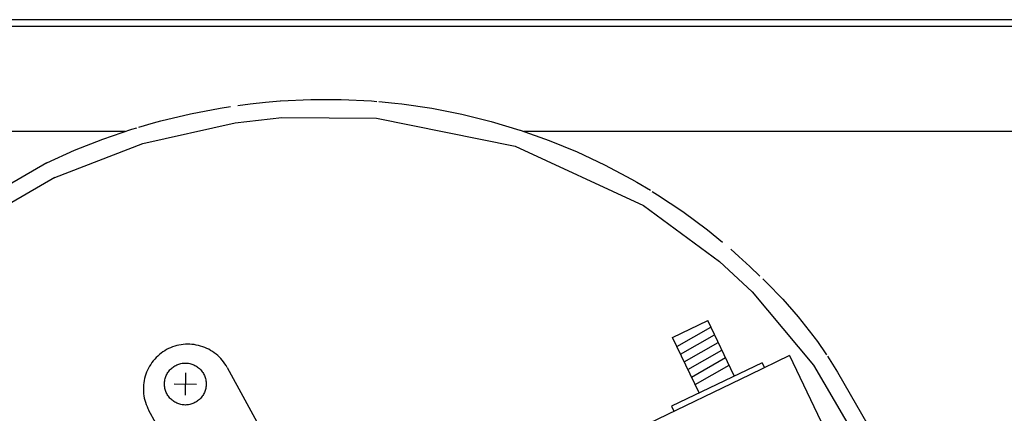
# Model space of a CAD drawing. Units: millimetres. Extents: x -2789771 to -2785631, y -5673353 to -5670372.
# Drawn here: x -2787005 to -2786829, y -5670868 to -5670798 of the extents above; entities that cross this region are included whole.
import ezdxf

# ---------------------------------------------------------------- set-up
doc = ezdxf.new("R2010")
doc.units = ezdxf.units.MM
doc.layers.add('1', color=7, linetype='Continuous')

msp = doc.modelspace()

# ---------------------------------------------------------------- linework, layer by layer
at = {"color": 3, "linetype": 'Continuous'}
msp.add_line((-2786635.47, -5670797.9), (-2787179.77, -5670797.9), dxfattribs=at)
at = {"color": 6, "linetype": 'Continuous'}
for p, q in [((-2786635.47, -5670799.15), (-2787130.8, -5670799.15)), ((-2786958.05, -5670812.43), (-2786952.63, -5670812.17)), ((-2786952.63, -5670812.17), (-2786947.2, -5670812.18)), ((-2786947.2, -5670812.18), (-2786941.77, -5670812.44)), ((-2786974.16, -5670814.73), (-2786968.83, -5670813.71)), ((-2786968.83, -5670813.71), (-2786966.98, -5670813.44)), ((-2786965.65, -5670813.26), (-2786963.46, -5670812.94)), ((-2786963.46, -5670812.94), (-2786960.71, -5670812.65)), ((-2786960.71, -5670812.65), (-2786958.1, -5670812.43)), ((-2786941.77, -5670812.44), (-2786940.81, -5670812.53)), ((-2786940.48, -5670812.56), (-2786937.62, -5670812.82)), ((-2786937.62, -5670812.82), (-2786936.37, -5670812.97)), ((-2786936.37, -5670812.97), (-2786930.99, -5670813.75)), ((-2786930.99, -5670813.75), (-2786925.66, -5670814.8)), ((-2786979.44, -5670816), (-2786974.16, -5670814.73)), ((-2786925.66, -5670814.8), (-2786920.38, -5670816.11)), ((-2786989.79, -5670819.27), (-2786984.65, -5670817.51)), ((-2786984.65, -5670817.51), (-2786983.73, -5670817.24)), ((-2786983.36, -5670817.13), (-2786980.73, -5670816.35)), ((-2786980.73, -5670816.35), (-2786979.44, -5670816)), ((-2786920.38, -5670816.11), (-2786915.27, -5670817.64)), ((-2786915.18, -5670817.67), (-2786910.05, -5670819.49)), ((-2786994.84, -5670821.27), (-2786989.79, -5670819.27)), ((-2786910.05, -5670819.49), (-2786905.03, -5670821.56)), ((-2786999.79, -5670823.5), (-2786994.84, -5670821.27)), ((-2786905.03, -5670821.56), (-2786900.11, -5670823.87)), ((-2786999.79, -5670823.5), (-2787073.13, -5670865.85)), ((-2786900.11, -5670823.87), (-2786895.31, -5670826.42)), ((-2786895.31, -5670826.42), (-2786894.36, -5670826.96)), ((-2786894.36, -5670826.96), (-2786891.92, -5670828.43)), ((-2786891.6, -5670828.63), (-2786890.63, -5670829.21)), ((-2786890.63, -5670829.21), (-2786886.11, -5670832.24)), ((-2786886.11, -5670832.24), (-2786881.75, -5670835.5)), ((-2786881.75, -5670835.5), (-2786879.02, -5670837.72)), ((-2786877.57, -5670838.96), (-2786876.11, -5670840.25)), ((-2786876.11, -5670840.25), (-2786874.15, -5670842.04)), ((-2786874.15, -5670842.04), (-2786872.35, -5670843.78)), ((-2786871.85, -5670844.27), (-2786871.17, -5670844.92)), ((-2786871.17, -5670844.92), (-2786868.28, -5670847.93)), ((-2786868.28, -5670847.93), (-2786865.5, -5670851.08)), ((-2786865.5, -5670851.08), (-2786862.87, -5670854.39)), ((-2786887.97, -5670854.76), (-2786881.68, -5670851.73)), ((-2786876.93, -5670861.65), (-2786881.68, -5670851.73)), ((-2786887.19, -5670856.38), (-2786881.11, -5670852.91)), ((-2786886.54, -5670857.75), (-2786880.46, -5670854.27)), ((-2786862.87, -5670854.39), (-2786862.69, -5670854.64)), ((-2786862.69, -5670854.64), (-2786862.05, -5670855.51)), ((-2786883.22, -5670864.68), (-2786887.97, -5670854.76)), ((-2786885.88, -5670859.12), (-2786879.81, -5670855.64)), ((-2786862.05, -5670855.51), (-2786860.55, -5670857.68)), ((-2786885.23, -5670860.48), (-2786879.15, -5670857.01)), ((-2786867.06, -5670858.01), (-2786874.18, -5670861.44)), ((-2786867.06, -5670858.01), (-2786857.99, -5670876.94)), ((-2786860.55, -5670857.68), (-2786860.43, -5670857.86)), ((-2786860.3, -5670858.08), (-2786858.5, -5670860.95)), ((-2786871.98, -5670859.27), (-2786888.17, -5670867.06)), ((-2786884.58, -5670861.84), (-2786878.51, -5670858.36)), ((-2786883.93, -5670863.19), (-2786877.85, -5670859.72)), ((-2786871.98, -5670859.27), (-2786871.55, -5670860.17)), ((-2786874.18, -5670861.44), (-2786892.23, -5670870.13)), ((-2786858.5, -5670860.95), (-2786851.52, -5670873.02)), ((-2786888.17, -5670867.06), (-2786887.73, -5670867.96))]:
    msp.add_line(p, q, dxfattribs=at)
at = {"color": 1, "linetype": 'Continuous'}
for p, q in [((-2786966.18, -5670816.33), (-2786957.78, -5670815.42)), ((-2786957.78, -5670815.42), (-2786940.9, -5670815.52)), ((-2786940.9, -5670815.52), (-2786916.11, -5670820.52)), ((-2786982.65, -5670820.03), (-2786966.18, -5670816.33)), ((-2786985.79, -5670817.9), (-2787104.66, -5670817.9)), ((-2786808.62, -5670817.9), (-2786914.53, -5670817.9)), ((-2786998.39, -5670826.16), (-2786982.65, -5670820.03)), ((-2786916.11, -5670820.52), (-2786893.16, -5670831.17)), ((-2786998.39, -5670826.16), (-2787083.69, -5670875.41)), ((-2786893.16, -5670831.17), (-2786879.59, -5670841.18)), ((-2786879.59, -5670841.18), (-2786873.76, -5670846.58)), ((-2786873.76, -5670846.58), (-2786862.78, -5670859.74)), ((-2786862.78, -5670859.74), (-2786854.11, -5670874.52))]:
    msp.add_line(p, q, dxfattribs=at)
at = {"layer": '1', "color": 6, "linetype": 'Continuous'}
for p, q in [((-2786975.01, -5670861.09), (-2786975.1, -5670865.09)), ((-2786977.05, -5670863.04), (-2786973.06, -5670863.13))]:
    msp.add_line(p, q, dxfattribs=at)
at = {"layer": '1', "color": 1, "linetype": 'Continuous'}
for p, q in [((-2786967.58, -5670860.13), (-2786952.46, -5670887.87)), ((-2786966.37, -5670895.68), (-2786981.58, -5670867.8))]:
    msp.add_line(p, q, dxfattribs=at)
msp.add_spline([(-2786967.58, -5670860.13), (-2786968.46, -5670858.83), (-2786969.57, -5670857.73), (-2786970.88, -5670856.88), (-2786972.33, -5670856.29), (-2786973.87, -5670856), (-2786975.43, -5670856.01), (-2786976.96, -5670856.33), (-2786978.4, -5670856.94), (-2786979.69, -5670857.83), (-2786980.79, -5670858.95), (-2786981.65, -5670860.26), (-2786982.23, -5670861.71), (-2786982.52, -5670863.25), (-2786982.51, -5670864.82), (-2786982.19, -5670866.36), (-2786981.58, -5670867.8)], degree=3, dxfattribs=at)
at = {"layer": '1', "color": 6, "linetype": 'Continuous'}
msp.add_spline([(-2786971.32, -5670863.09), (-2786971.4, -5670862.31), (-2786971.64, -5670861.56), (-2786972.03, -5670860.88), (-2786972.55, -5670860.3), (-2786973.19, -5670859.84), (-2786973.9, -5670859.52), (-2786974.66, -5670859.36), (-2786975.45, -5670859.36), (-2786976.21, -5670859.52), (-2786976.93, -5670859.84), (-2786977.56, -5670860.3), (-2786978.08, -5670860.88), (-2786978.47, -5670861.56), (-2786978.71, -5670862.31), (-2786978.8, -5670863.09), (-2786978.71, -5670863.87), (-2786978.47, -5670864.61), (-2786978.08, -5670865.29), (-2786977.56, -5670865.87), (-2786976.93, -5670866.33), (-2786976.21, -5670866.65), (-2786975.45, -5670866.82), (-2786974.66, -5670866.82), (-2786973.9, -5670866.65), (-2786973.19, -5670866.33), (-2786972.55, -5670865.87), (-2786972.03, -5670865.29), (-2786971.64, -5670864.61), (-2786971.4, -5670863.87), (-2786971.32, -5670863.09)], degree=3, dxfattribs=at)

doc.saveas('drawing.dxf')
